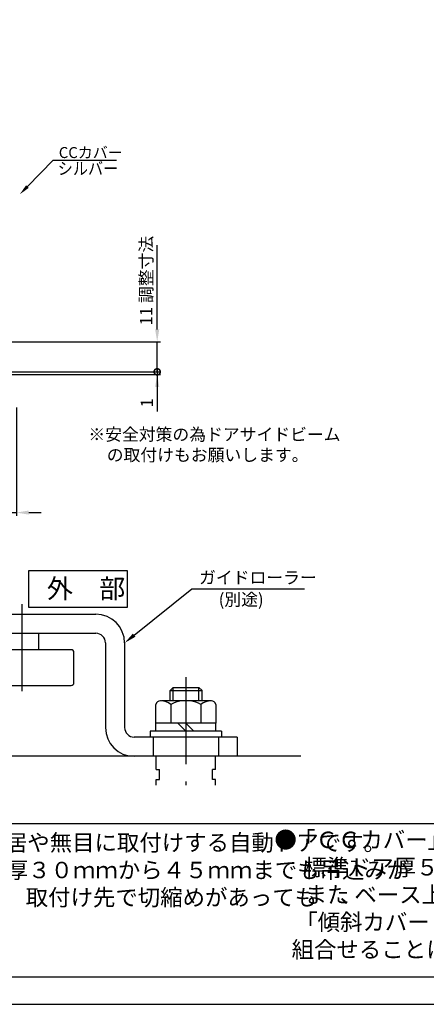
# Model space of a CAD drawing. Extents: x 890 to 1694, y -10 to 566.
# Drawn here: x 1145 to 1294, y -10 to 349 of the extents above; entities that cross this region are included whole.
import ezdxf

# ---------------------------------------------------------------- set-up
doc = ezdxf.new("R2010")
doc.units = 0
doc.header["$PDMODE"] = 3
doc.header["$PDSIZE"] = -100
for name, pattern in [('CENTER', [50.8, 31.75, -6.35, 6.35, -6.35]), ('DASHEDX2', [38.1, 25.4, -12.7]), ('HIDDENX2', [19.05, 12.7, -6.35])]:
    doc.linetypes.add(name, pattern=pattern)
doc.layers.get('0').update_dxf_attribs({"linetype": 'CONTINUOUS'})
doc.layers.get('DEFPOINTS').update_dxf_attribs({"linetype": 'CONTINUOUS'})
for name, color, linetype in [('MOJI', 6, 'CONTINUOUS'), ('PT', 4, 'CONTINUOUS'), ('SAKUZU1', 7, 'CONTINUOUS'), ('SAKUZU2', 1, 'CONTINUOUS'), ('SAKUZU3', 7, 'CONTINUOUS'), ('SUNPOUSEN', 6, 'CONTINUOUS'), ('TYUSINSEN', 5, 'CENTER'), ('ボルト', 4, 'CONTINUOUS'), ('図面枠', 7, 'CONTINUOUS'), ('破線', 3, 'HIDDENX2'), ('説明文', 7, 'CONTINUOUS')]:
    doc.layers.add(name, color=color, linetype=linetype)
doc.styles.get("Standard").update_dxf_attribs({"font": 'txt.shx', "bigfont": 'KELF1-K.shx'})
doc.dimstyles.get("Standard").update_dxf_attribs({"dimtxt": 2.5, "dimasz": 2.5, "dimexe": 1.25, "dimexo": 0.625, "dimtad": 1, "dimcen": 2.5, "dimazin": 3, "dimtfac": 1, "dimtmove": 0, "dimatfit": 3})

# ---------------------------------------------------------------- blocks, each defined once
blk = doc.blocks.new('*X2282')
at = {"layer": '説明文', "linetype": 'CONTINUOUS'}
for s, p in [('「ＣＣカバー」（標準組込み品）を組合せることにより、防熱扉用（変芯吊・', (1245.28, 47)), ('●', (1238.45, 47)), ('\u3000 標準ドア厚５０ｍｍ）としてもご利用いただくことができます。', (1239.23, 37)), ('また', (1249.47, 27)), ('ベース上部へのホコリやゴミを嫌う食品', (1267.65, 27)), ('衛生業種', (1388.4, 27)), ('特殊倉庫用として', (1419.41, 27)), ('、', (1262.29, 27)), ('・', (1383.04, 27)), ('、', (1414.05, 27)), ('「傾斜カバー１００」と｢傾斜カバー3０｣部材をご用意し、これらの部材を', (1246.05, 17)), ('   組合せることにより、２種類の納りに対応が可能です。', (1239.23, 7))]:
    blk.add_text(s, height=6, dxfattribs=at).set_placement(p)
blk = doc.blocks.new('*X2283')
at = {"layer": '説明文', "linetype": 'CONTINUOUS'}
for s, p in [('● 後付式ソリック電子ドア『ＣＣタイプ』は、既設・新設の鴨居や無目に取付けする自動ドアです。', (909, 46)), (' ｢ＢＣカバー｣<オプション>を組合せることで、中芯吊・ドア厚３０ｍｍから４５ｍｍまでも吊込みが', (916.6, 36)), (' 可能です。各部品を組込みするフリースライド方式を採用し、取付け先で切縮めがあっても', (916.6, 26)), ('\u3000 簡単に部品の移動・固定ができます。', (909.77, 16))]:
    blk.add_text(s, height=6, dxfattribs=at).set_placement(p)
blk = doc.blocks.new('_DOTSMALL')
at = {"color": 0, "linetype": 'BYBLOCK', "const_width": 0.5}
blk.add_lwpolyline([(-0.0625, 0, 1), (0.0625, 0, 1)], format="xyb", close=True, dxfattribs=at)
blk = doc.blocks.new('*D386')
at = {"layer": 'DEFPOINTS', "color": 0}
for p in [(1136.25, 210.76), (1144.25, 210.76), (1144.25, 169.42)]:
    blk.add_point(p, dxfattribs=at)
at = {"layer": 'SUNPOUSEN', "color": 7}
for p, q in [((1136.25, 207.76), (1136.25, 168.17)), ((1144.25, 207.76), (1144.25, 168.17)), ((1136.25, 169.42), (1144.25, 169.42)), ((1148.75, 169.42), (1153.25, 169.42))]:
    blk.add_line(p, q, dxfattribs=at)
blk.add_solid([(1148.75, 170.17), (1148.75, 168.67), (1144.25, 169.42)], dxfattribs=at)
at = {"layer": 'SUNPOUSEN', "color": 7, "xscale": 4.5, "yscale": 4.5, "zscale": 4.5}
blk.add_blockref('_DOTSMALL', (1136.25, 169.42), dxfattribs=at)
at = {"layer": 'SUNPOUSEN', "color": 7, "linetype": 'CONTINUOUS'}
blk.add_text('8', height=4.5, dxfattribs=at).set_placement((1138.75, 171.22))
blk = doc.blocks.new('*X2286')
at = {"layer": 'SUNPOUSEN', "color": 7}
for p, q in [((1187.25, 124.69), (1208.27, 141.62)), ((1208.27, 141.62), (1249.41, 141.62))]:
    blk.add_line(p, q, dxfattribs=at)
blk.add_solid([(1187.72, 124.11), (1183.75, 121.87), (1186.78, 125.28)], dxfattribs=at)
blk = doc.blocks.new('*X2287')
at = {"layer": 'SUNPOUSEN', "color": 7, "linetype": 'CONTINUOUS'}
for s, p in [('※安全対策の為ドアサイドビーム', (1170.51, 195.69)), ('\u3000の取付けもお願いします。', (1171.09, 188.19))]:
    blk.add_text(s, height=4.5, dxfattribs=at).set_placement(p)
blk = doc.blocks.new('*D388')
at = {"layer": 'DEFPOINTS', "color": 0}
for p in [(1126.25, 231.75), (1195.65, 231.75), (1126.25, 220.76)]:
    blk.add_point(p, dxfattribs=at)
at = {"layer": 'SUNPOUSEN', "color": 7}
for p, q in [((1195.65, 236.25), (1195.65, 240.75)), ((1128.25, 231.75), (1196.9, 231.75)), ((1195.65, 220.76), (1195.65, 231.75)), ((1128.25, 220.76), (1196.9, 220.76))]:
    blk.add_line(p, q, dxfattribs=at)
blk.add_solid([(1194.9, 236.25), (1196.4, 236.25), (1195.65, 231.75)], dxfattribs=at)
at = {"layer": 'SUNPOUSEN', "color": 7, "xscale": 4.5, "yscale": 4.5, "zscale": 4.5, "rotation": 90}
blk.add_blockref('_DOTSMALL', (1195.65, 220.76), dxfattribs=at)
at = {"layer": 'SUNPOUSEN', "color": 7, "linetype": 'CONTINUOUS'}
blk.add_text('11 調整寸法', height=4.5, rotation=90, dxfattribs=at).set_placement((1193.86, 237.67))
blk = doc.blocks.new('*D389')
at = {"layer": 'DEFPOINTS', "color": 0}
for p in [(1126.25, 220.76), (1126.25, 219.76), (1195.65, 219.76)]:
    blk.add_point(p, dxfattribs=at)
at = {"layer": 'SUNPOUSEN', "color": 7}
for p, q in [((1128.25, 220.76), (1196.9, 220.76)), ((1128.25, 219.76), (1196.9, 219.76)), ((1195.65, 220.76), (1195.65, 219.76)), ((1195.65, 219.76), (1195.65, 206.26)), ((1195.65, 215.26), (1195.65, 210.76))]:
    blk.add_line(p, q, dxfattribs=at)
blk.add_solid([(1196.4, 215.26), (1194.9, 215.26), (1195.65, 219.76)], dxfattribs=at)
at = {"layer": 'SUNPOUSEN', "color": 7, "xscale": 4.5, "yscale": 4.5, "zscale": 4.5, "rotation": 270}
blk.add_blockref('_DOTSMALL', (1195.65, 220.76), dxfattribs=at)
at = {"layer": 'SUNPOUSEN', "color": 7, "linetype": 'CONTINUOUS'}
blk.add_text('1', height=4.5, rotation=90, dxfattribs=at).set_placement((1194.15, 207.76))
blk = doc.blocks.new('*X2296')
at = {"layer": 'SUNPOUSEN', "color": 7, "linetype": 'BYBLOCK'}
for p, q in [((1148.25, 288.36), (1157.71, 297.98)), ((1157.71, 297.98), (1159.71, 297.98)), ((1159.71, 297.98), (1180.74, 297.98))]:
    blk.add_line(p, q, dxfattribs=at)
at = {"layer": 'SUNPOUSEN', "color": 7}
blk.add_solid([(1148.73, 287.89), (1145.45, 285.51), (1147.77, 288.83)], dxfattribs=at)
at = {"layer": 'SUNPOUSEN', "color": 7, "linetype": 'CONTINUOUS'}
blk.add_text('CCカバー', height=4, dxfattribs=at).set_placement((1159.71, 298.78))

msp = doc.modelspace()

# ---------------------------------------------------------------- linework, layer by layer
at = {"layer": 'MOJI', "color": 7}
msp.add_line((1195.651, 240.754), (1195.651, 267.014), dxfattribs=at)
at = {"layer": 'PT'}
msp.add_line((889.771, -10), (1693.771, -10), dxfattribs=at)
at = {"layer": 'SAKUZU2', "color": 7}
for p, q in [((1131.209, 132.372), (1173.245, 132.372)), ((1131.209, 125.372), (1173.245, 125.372)), ((1152.251, 125.372), (1152.251, 119.372)), ((1164.251, 119.372), (1128.251, 119.372)), ((1176.745, 121.872), (1176.745, 90.985)), ((1183.745, 121.872), (1183.745, 90.985)), ((1165.251, 107.372), (1165.251, 118.372)), ((1128.251, 106.372), (1164.251, 106.372)), ((1224.864, 87.485), (1187.245, 87.485)), ((1224.864, 87.485), (1224.864, 80.485)), ((1248.133, 80.485), (940.997, 80.485))]:
    msp.add_line(p, q, dxfattribs=at)
for centre, radius, start, end in [((1173.245, 121.872), 10.5, 0, 90), ((1173.245, 121.872), 3.5, 0, 90), ((1164.251, 118.372), 1, 0, 90), ((1164.251, 107.372), 1, 270, 0), ((1187.245, 90.985), 10.5, 180, 270), ((1187.245, 90.985), 3.5, 180, 270)]:
    msp.add_arc(centre, radius, start, end, dxfattribs=at)
at = {"layer": 'SAKUZU3', "color": 7}
for p, q in [((1148.726, 148.229), (1184.726, 148.229)), ((1148.726, 134.729), (1148.726, 148.229)), ((1184.726, 148.229), (1184.726, 134.729)), ((1184.726, 134.729), (1148.726, 134.729))]:
    msp.add_line(p, q, dxfattribs=at)
at = {"layer": 'SUNPOUSEN', "color": 7}
msp.add_line((1195.651, 221.665), (1195.651, 219.508), dxfattribs=at)
at = {"layer": 'TYUSINSEN', "color": 7}
msp.add_line((1146.251, 136.04), (1146.251, 102.742), dxfattribs=at)
at = {"layer": 'TYUSINSEN', "color": 7, "linetype": 'CENTER'}
msp.add_line((1206.134, 109.35), (1206.134, 70.016), dxfattribs=at)
at = {"layer": 'ボルト', "color": 7, "linetype": 'CONTINUOUS'}
for p, q in [((1201.518, 105.629), (1200.349, 104.46)), ((1200.349, 104.46), (1212.042, 104.46)), ((1200.349, 100.684), (1200.349, 104.46)), ((1201.518, 100.684), (1201.518, 105.629)), ((1201.518, 105.629), (1210.872, 105.629)), ((1210.872, 105.629), (1212.042, 104.46)), ((1210.872, 100.684), (1210.872, 105.629)), ((1212.042, 100.684), (1212.042, 104.46))]:
    msp.add_line(p, q, dxfattribs=at)
at = {"layer": 'ボルト', "color": 7}
for p, q in [((1215.323, 100.684), (1197.249, 100.684)), ((1207.824, 100.697), (1204.444, 100.697)), ((1195.176, 92.595), (1195.176, 99.431)), ((1200.655, 99.431), (1200.655, 92.595)), ((1211.628, 99.431), (1211.628, 92.595)), ((1217.092, 99.431), (1217.092, 92.595)), ((1217.092, 92.595), (1195.176, 92.595)), ((1195.176, 89.675), (1195.176, 92.595)), ((1217.092, 92.595), (1195.602, 92.595)), ((1206.134, 89.675), (1203.214, 92.595)), ((1209.054, 89.675), (1206.134, 92.595)), ((1217.092, 89.675), (1217.092, 92.595)), ((1219.128, 89.675), (1193.14, 89.675)), ((1193.14, 89.675), (1193.14, 87.485)), ((1219.128, 87.485), (1193.14, 87.485)), ((1219.128, 89.675), (1219.128, 87.485))]:
    msp.add_line(p, q, dxfattribs=at)
at = {"layer": 'ボルト', "color": 7, "linetype": 'DASHEDX2'}
for p, q in [((1194.226, 87.485), (1194.226, 80.485)), ((1218.042, 87.485), (1218.042, 80.485))]:
    msp.add_line(p, q, dxfattribs=at)
at = {"layer": 'ボルト', "color": 7}
for centre, radius, start, end in [((1196.827, 98.97), 1.714, 90.11828, 164.38543), ((1197.179, 95.295), 5.394, 50.07011, 92.47564), ((1206.256, 88.906), 11.929, 98.73478, 118.08095), ((1206.012, 88.906), 11.929, 61.91905, 81.26522), ((1215.09, 95.295), 5.394, 87.52436, 129.92989), ((1215.442, 98.97), 1.714, 15.61457, 89.88172)]:
    msp.add_arc(centre, radius, start, end, dxfattribs=at)
at = {"layer": '図面枠'}
msp.add_line((899.771, 56), (1659.771, 56), dxfattribs=at)
msp.add_lwpolyline([(899.771, 0), (1659.771, 0), (1659.771, 556), (899.771, 556)], close=True, dxfattribs=at)
at = {"layer": '破線', "color": 7}
for p, q in [((1195.334, 75.645), (1195.334, 80.485)), ((1216.934, 75.645), (1216.934, 80.485)), ((1195.334, 75.645), (1196.434, 75.645)), ((1196.434, 72.015), (1196.434, 75.645)), ((1215.834, 72.015), (1215.834, 75.645)), ((1216.934, 75.645), (1215.834, 75.645)), ((1195.334, 72.015), (1196.434, 72.015)), ((1195.334, 70.016), (1195.334, 72.015)), ((1216.934, 72.015), (1215.834, 72.015)), ((1216.934, 70.016), (1216.934, 72.015))]:
    msp.add_line(p, q, dxfattribs=at)

# ---------------------------------------------------------------- block references
at = {"layer": 'SUNPOUSEN', "color": 7}
for name in ['*X2296', '*X2287', '*X2286']:
    msp.add_blockref(name, (0, 0), dxfattribs=at)
at = {"layer": 'SUNPOUSEN', "color": 7, "xscale": 4.5, "yscale": 4.5, "zscale": 4.5, "rotation": 180}
msp.add_blockref('_DOTSMALL', (1195.651, 220.758), dxfattribs=at)
at = {"layer": 'SUNPOUSEN', "color": 7, "xscale": 4.5, "yscale": 4.5, "zscale": 4.5}
msp.add_blockref('_DOTSMALL', (1195.651, 220.758), dxfattribs=at)
at = {"layer": '説明文'}
for name in ['*X2282', '*X2283']:
    msp.add_blockref(name, (0, 0), dxfattribs=at)

# ---------------------------------------------------------------- texts
at = {"layer": 'SAKUZU1', "color": 7}
msp.add_text('外\u3000部', height=7, dxfattribs=at).set_placement((1155.341, 138.199))
at = {"layer": 'SUNPOUSEN', "color": 7, "width": 0.9}
msp.add_text('シルバー', height=4.5, dxfattribs=at).set_placement((1159.327, 292.7))
at = {"layer": 'SUNPOUSEN', "color": 7, "linetype": 'CONTINUOUS'}
for s, p in [('ガイドローラー', (1210.928, 143.466)), ('(別途)', (1218.087, 135.457))]:
    msp.add_text(s, height=4.5, dxfattribs=at).set_placement(p)

# ---------------------------------------------------------------- dimensions: what is measured, and where the dimension line sits
at = {"layer": 'SUNPOUSEN', "color": 7}
dim = msp.add_linear_dim(base=(1195.651, 231.754), p1=(1126.251, 220.758), p2=(1126.251, 231.754), angle=90, text='<> 調整寸法', dimstyle='Standard', dxfattribs=at)
dim.commit()
dim.dimension.update_dxf_attribs({"geometry": '*D388', "text_midpoint": (1198.856, 251.99), "dimtype": 160})
dim = msp.add_linear_dim(base=(1195.651, 219.758), p1=(1126.251, 220.758), p2=(1126.251, 219.758), angle=90, dimstyle='Standard', dxfattribs=at)
dim.commit()
dim.dimension.update_dxf_attribs({"geometry": '*D389', "text_midpoint": (1195.651, 208.508), "dimtype": 160})
dim = msp.add_linear_dim(base=(1144.251, 169.418), p1=(1136.251, 210.758), p2=(1144.251, 210.758), dimstyle='Standard', dxfattribs=at)
dim.commit()
dim.dimension.update_dxf_attribs({"geometry": '*D386', "text_midpoint": (1140.251, 169.418), "dimtype": 160})

doc.saveas('drawing.dxf')
